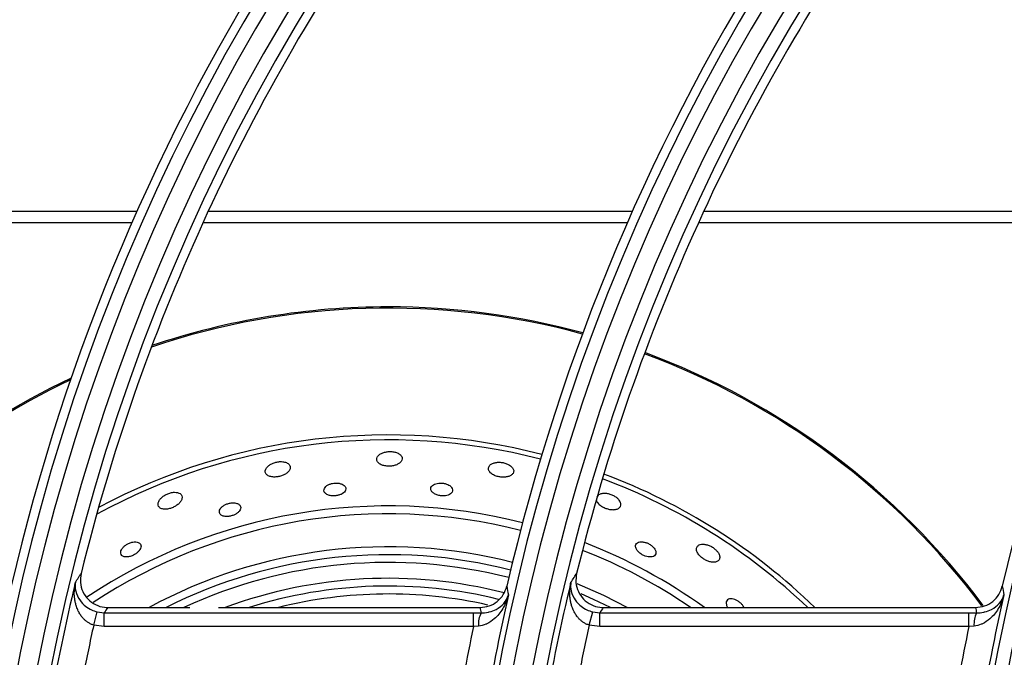
# Model space of a CAD drawing. Units: millimetres. Extents: x -452273 to 1088465, y -3946 to 2979399.
# Drawn here: x -3382 to -3274, y -2261 to -2191 of the extents above; entities that cross this region are included whole.
import ezdxf

# ---------------------------------------------------------------- set-up
doc = ezdxf.new("R2010")
doc.units = ezdxf.units.MM
doc.layers.add('PDF_Geometry', color=7, linetype='Continuous')

# ---------------------------------------------------------------- blocks, each defined once
blk = doc.blocks.new('SUP-B6C')
at = {"layer": 'PDF_Geometry', "color": 3, "lineweight": 25}
for p, q in [((-3927.255471841299, -2070.057861504843), (-3927.287896746381, -2070.057861504843)), ((-3927.217592682346, -2070.057861504843), (-3927.250017587427, -2070.057861504843)), ((-3927.179713523392, -2070.057861504843), (-3927.212138428474, -2070.057861504843)), ((-3927.255857182251, -2070.058734083679), (-3927.28829715443, -2070.058734083679)), ((-3927.217978023298, -2070.058734083679), (-3927.250417995477, -2070.058734083679)), ((-3927.180098864344, -2070.058734083679), (-3927.212538836523, -2070.058734083679)), ((-3927.257695913532, -2070.088129624007), (-3927.25142649351, -2070.088129624007)), ((-3927.249235578667, -2070.088129624007), (-3927.229230994698, -2070.088129624007)), ((-3927.219816754578, -2070.088129624007), (-3927.191351835744, -2070.088129624007)), ((-3927.258769936482, -2070.089476203065), (-3927.258501401855, -2070.088466434056)), ((-3927.258501401855, -2070.088466434056), (-3927.257962238851, -2070.088535703822)), ((-3927.257962238851, -2070.089581708256), (-3927.257962238851, -2070.088535703822)), ((-3927.257962238851, -2070.088535703822), (-3927.229741711635, -2070.088535703822)), ((-3927.229741711635, -2070.089581708256), (-3927.229741711635, -2070.088535703822)), ((-3927.229741711635, -2070.088535703822), (-3927.229157396088, -2070.088540300674)), ((-3927.220890777528, -2070.089476203065), (-3927.220622242902, -2070.088466434056)), ((-3927.220622242902, -2070.088466434056), (-3927.220083079897, -2070.088535703822)), ((-3927.220083079897, -2070.089581708256), (-3927.220083079897, -2070.088535703822)), ((-3927.220083079897, -2070.088535703822), (-3927.191862552681, -2070.088535703822)), ((-3927.191862552681, -2070.089581708256), (-3927.191862552681, -2070.088535703822)), ((-3927.191862552681, -2070.088535703822), (-3927.191278237135, -2070.088540300674)), ((-3927.257962238851, -2070.089581708256), (-3927.258769936482, -2070.089476203065)), ((-3927.229741711635, -2070.089581708256), (-3927.257962238851, -2070.089581708256)), ((-3927.229344334422, -2070.089547229648), (-3927.229741711635, -2070.089581708256)), ((-3927.220083079897, -2070.089581708256), (-3927.220890777528, -2070.089476203065)), ((-3927.191862552681, -2070.089581708256), (-3927.220083079897, -2070.089581708256)), ((-3927.191465175468, -2070.089547229648), (-3927.191862552681, -2070.089581708256))]:
    blk.add_line(p, q, dxfattribs=at)
at = {"layer": 'PDF_Geometry', "color": 3, "lineweight": 25, "flags": 128}
for points in [[(-3927.221822969445, -2070.08630454397), (-3927.2197953843, -2070.087195905121), (-3927.217956834105, -2070.088129624007)], [(-3927.219265578704, -2070.088129624007), (-3927.220556797225, -2070.087510097195), (-3927.221496741036, -2070.087096188932)]]:
    blk.add_lwpolyline(points, dxfattribs=at)
at = {"layer": 'PDF_Geometry', "color": 3, "lineweight": 25}
for centre, radius, start, end in [((-3927.110917943596, -2070.122219560523), 0.1550139732135319, 144.8343969492427, 215.1656030507573), ((-3927.073038784642, -2070.122219560523), 0.1550139732135318, 144.8343969492427, 215.1656030507573), ((-3927.035159625689, -2070.122219560523), 0.1550139732135319, 144.8343969492427, 215.1656030507573), ((-3927.110917943596, -2070.122219560523), 0.1539646128451618, 144.8343969492427, 215.1656030507573), ((-3927.073038784642, -2070.122219560523), 0.1539646128451617, 144.8343969492427, 215.1656030507573), ((-3927.110917943596, -2070.122219560523), 0.1532666638406578, 144.9715052781833, 166.1481118320518), ((-3927.073038784642, -2070.122219560523), 0.1532666638406579, 144.9715052781833, 166.1481118320518), ((-3927.110917943596, -2070.122219560523), 0.1575353871548067, 146.7759224073075, 213.2240775926925), ((-3927.073038784642, -2070.122219560523), 0.1575353871548066, 146.7759224073075, 213.2240775926925), ((-3927.035159625689, -2070.122219560523), 0.1575353871548067, 146.7759224073075, 213.2240775926925), ((-3927.110917943596, -2070.122219560523), 0.1564860267864367, 146.7759224073075, 213.2240775926925), ((-3927.110917943596, -2070.122219560523), 0.1582333361593107, 147.2362350077554, 166.9542681686297), ((-3927.073038784642, -2070.122219560523), 0.1564860267864367, 146.7759224073075, 213.2240775926925), ((-3927.073038784642, -2070.122219560523), 0.1582333361593108, 147.2362350077554, 166.9542681686297), ((-3927.035159625689, -2070.122219560523), 0.1564860267864367, 146.7759224073075, 213.2240775926925), ((-3927.035159625689, -2070.122219560523), 0.1582333361593107, 147.2362350077554, 166.9542681686297), ((-3927.236248238355, -2070.121869560521), 0.05661878221734561, 74.80655323050192, 108.6550692303961), ((-3927.236248238355, -2070.121869560521), 0.05671256443469644, 90, 108.5775488874804), ((-3927.236248238355, -2070.121869560521), 0.05671256443469635, 74.79799819052765, 90), ((-3927.236248238355, -2070.121869560521), 0.05671256443469637, 36.68828671329889, 69.773070593496), ((-3927.236248238355, -2070.121869560521), 0.05661878221734622, 36.73258545114145, 69.77342117446038), ((-3927.236248238355, -2070.121869560521), 0.05671256443469659, 115.3117271345303, 143.4924451683412), ((-3927.236248238355, -2070.121869560521), 0.05661878221734564, 115.4045007268862, 143.4221689263613), ((-3927.236248238355, -2070.121869560521), 0.04654999999999546, 75.52477503124798, 118.6104016722931), ((-3927.236248238355, -2070.121869560521), 0.04692707259421191, 75.50648474331257, 118.1626991956505), ((-3927.236248238355, -2070.121869560521), 0.04654999999999526, 46.45309977656413, 69.40797545356263), ((-3927.236248238355, -2070.121869560521), 0.04692707259421188, 45.97087576717978, 69.43909476157242), ((-3927.236248238355, -2070.121869560521), 0.04150207259421283, 75.68201721523265, 123.7255056533073), ((-3927.236248238355, -2070.121869560521), 0.04089585481156374, 75.68832898181627, 123.4652669607942), ((-3927.236248238355, -2070.121869560521), 0.03837914518842887, 75.67958713576981, 118.463413468062), ((-3927.236248238355, -2070.121869560521), 0.04150207259421206, 54.38712362577525, 68.81207783832751), ((-3927.236248238355, -2070.121869560521), 0.03777292740577986, 75.66823239121912, 116.7179408850184), ((-3927.236248238355, -2070.121869560521), 0.04089585481156311, 55.59061422117949, 68.71466212197737), ((-3927.236248238355, -2070.121869560521), 0.03718121778264539, 75.6533396522275, 114.8452799802605), ((-3927.236248238355, -2070.121869560521), 0.03596878221734769, 75.75701117574589, 110.2760482139586), ((-3927.110917943596, -2070.122219560523), 0.1535329944594569, 166.4328051712834, 170.0847342313489), ((-3927.236248238355, -2070.121869560521), 0.03537707259421329, 76.21203131509967, 107.4988004468934), ((-3927.0449846674, -2070.053167515302), 0.1852276463308819, 190.3676416413649, 190.5750314424638), ((-3927.073038784642, -2070.122219560523), 0.1535329944594567, 166.4328051712834, 170.0847342313489), ((-3927.007105508467, -2070.053167515306), 0.1852276463090599, 190.3676416413649, 190.5750314424638), ((-3927.236248238355, -2070.121869560521), 0.03477085481156426, 77.35327200940289, 103.9868842646464), ((-3927.073038784642, -2070.122219560523), 0.1579670055405117, 167.1772498479782, 170.6243751617685), ((-3927.035159625689, -2070.122219560523), 0.1579670055405117, 167.1772498479782, 170.6243751617685), ((-3927.227499431827, -2070.089368922201), 0.001853499158408211, 153.4449190542253, 185.520416815974), ((-3927.189620272873, -2070.089368922201), 0.001853499158408144, 153.4449190542253, 185.520416815974), ((-3927.110917943596, -2070.122219560523), 0.151434273722717, 167.5127956011209, 168.9741260734659), ((-3927.073038784642, -2070.122219560523), 0.1600657262772516, 168.2347215400371, 169.5991190631702), ((-3927.073038784642, -2070.122219560523), 0.1514342737227169, 167.5127956011209, 168.9741260734659), ((-3927.035159625689, -2070.122219560523), 0.1600657262772517, 168.2347215400371, 169.5991190631702)]:
    blk.add_arc(centre, radius, start, end, dxfattribs=at)
for centre, major_axis, ratio, start_param, end_param in [((-3927.110917943596, -2070.202943019069), (-1.989519660128081e-16, 0.1969991080878395), 0.9168872851490634, 0.948611752463218, 0.9511461364386611), ((-3927.073038784642, -2070.055046424827), (0, 0.1735332587125226), 0.9168872851490634, 1.762615195183947, 1.765026536742487), ((-3927.073038784642, -2070.202943019069), (0, 0.1969991080878398), 0.9168872851490621, 0.9486117524632159, 0.9511461364386592), ((-3927.035159625689, -2070.055046424827), (0, 0.1735332587125228), 0.9168872851490641, 1.76261519518395, 1.76502653674249)]:
    blk.add_ellipse(centre, major_axis=major_axis, ratio=ratio, start_param=start_param, end_param=end_param, dxfattribs=at)
for points, knots in [([(-3927.235401954813, -2070.076404061069), (-3927.235470134766, -2070.076364091652), (-3927.235606736549, -2070.076284011022), (-3927.235890198855, -2070.076217183499), (-3927.236186646444, -2070.076204352905), (-3927.236470817149, -2070.076242512902), (-3927.236732286758, -2070.076327347358), (-3927.236957676981, -2070.076460938032), (-3927.237114801215, -2070.076641542011), (-3927.237159240605, -2070.076853242831), (-3927.237058446488, -2070.077060900358), (-3927.236825492869, -2070.077221841381), (-3927.236524002914, -2070.077312351256), (-3927.236215264946, -2070.077338518248), (-3927.235922068209, -2070.077314102595), (-3927.235650425219, -2070.077244365284), (-3927.235413336017, -2070.077128193288), (-3927.235237478571, -2070.076964800869), (-3927.235164923948, -2070.076763954079), (-3927.235216334289, -2070.076563165553), (-3927.235346388764, -2070.076451689463), (-3927.235401954813, -2070.076404061069)], [0, 0, 0, 0, 0.04702162539905698, 0.09421006702011077, 0.1380813854446486, 0.1807835464621884, 0.226386564105528, 0.2779058525560802, 0.3368918376297581, 0.4021537527169105, 0.4686228054588409, 0.5293924226579607, 0.5811906854177266, 0.6264557502709144, 0.6697649478380953, 0.7149796397681193, 0.7649180139243251, 0.8213482069303961, 0.88424303782688, 0.9505425936015047, 1, 1, 1, 1]), ([(-3927.243770098292, -2070.077288669982), (-3927.243810051955, -2070.077230912178), (-3927.243890147248, -2070.077115124838), (-3927.244149847389, -2070.077005095024), (-3927.244462345493, -2070.076970593813), (-3927.244770146123, -2070.077004531781), (-3927.245048082807, -2070.077086927469), (-3927.24529582202, -2070.077211193171), (-3927.245503044373, -2070.077376807675), (-3927.24564206181, -2070.077578365584), (-3927.245672713678, -2070.077795668426), (-3927.245563829361, -2070.077990657124), (-3927.245325058776, -2070.07812136793), (-3927.245016966448, -2070.078169237667), (-3927.244705087116, -2070.078147984861), (-3927.244416252733, -2070.078077297954), (-3927.244156049404, -2070.077965629982), (-3927.243934329255, -2070.077814458647), (-3927.243777130133, -2070.077627646527), (-3927.243719801376, -2070.077442947913), (-3927.243755522405, -2070.07733337924), (-3927.243770098292, -2070.077288669982)], [0, 0, 0, 0, 0.05924667310421419, 0.118772080972251, 0.1709131426292686, 0.2158496570838625, 0.258437531176501, 0.3031618261938392, 0.3532777823719972, 0.410711326382374, 0.4749705104340117, 0.5417708986036738, 0.6041848118990951, 0.6577909061711146, 0.7040372136529951, 0.7473983080415082, 0.7919620111852397, 0.8407456038953967, 0.8957674835367921, 0.957468149622215, 0.9999999999999999, 0.9999999999999999, 0.9999999999999999, 0.9999999999999999]), ([(-3927.226917645155, -2070.077294475966), (-3927.226987423828, -2070.077249404123), (-3927.227127144594, -2070.077159154878), (-3927.227403001853, -2070.077068705637), (-3927.227689384219, -2070.077026829857), (-3927.227969796354, -2070.077035345077), (-3927.228232218401, -2070.077095592246), (-3927.228455066748, -2070.077213422572), (-3927.228597470906, -2070.077388957447), (-3927.22861268347, -2070.077605045003), (-3927.228479597535, -2070.077823388784), (-3927.228232038802, -2070.078000166142), (-3927.227938052601, -2070.078114435829), (-3927.227641422753, -2070.078171293527), (-3927.227354322244, -2070.078178673835), (-3927.22708449865, -2070.078136373486), (-3927.2268511398, -2070.078038915625), (-3927.226687850414, -2070.077882414181), (-3927.22664019558, -2070.077676519961), (-3927.226720730662, -2070.077465745188), (-3927.226860956586, -2070.077343781668), (-3927.226917645155, -2070.077294475966)], [0, 0, 0, 0, 0.04438267001639664, 0.0888692829383805, 0.1315807809020887, 0.1752814458331172, 0.2235279156846996, 0.2787045023507493, 0.3412014934467926, 0.4079201118280592, 0.4723201445454668, 0.5286340804688577, 0.5766361362777378, 0.6203732720524292, 0.6642204374924697, 0.7114941302431094, 0.7645306044652016, 0.8243460009687604, 0.8895455106700765, 0.9553470088202967, 1, 1, 1, 1]), ([(-3927.2397868779, -2070.078706719021), (-3927.23985742338, -2070.07868110357), (-3927.239998787444, -2070.0786297735), (-3927.240265021009, -2070.078609837678), (-3927.24052595687, -2070.078638815741), (-3927.240758017903, -2070.078709225207), (-3927.240953761444, -2070.078814274344), (-3927.241103122966, -2070.078953094575), (-3927.241181779422, -2070.079120317037), (-3927.241158664062, -2070.079298850291), (-3927.241015526888, -2070.079458086358), (-3927.240771075841, -2070.079565083493), (-3927.24048250131, -2070.079604929869), (-3927.240205075587, -2070.079587520669), (-3927.239960255236, -2070.079528456807), (-3927.239752034789, -2070.079434975827), (-3927.239589065156, -2070.079308715183), (-3927.239490810218, -2070.079152176885), (-3927.239487422044, -2070.078977463853), (-3927.239586133639, -2070.078817041453), (-3927.239726224432, -2070.078740052169), (-3927.2397868779, -2070.078706719021)], [0, 0, 0, 0, 0.04861008475860058, 0.09740835421927892, 0.1422761358491872, 0.1851615676032475, 0.230233394928713, 0.280596476949504, 0.3379943225248427, 0.4018078599015053, 0.4679329529652806, 0.5299724185062937, 0.583771798772169, 0.6304523988892365, 0.6741328311013841, 0.7188046320280802, 0.7675164663112597, 0.8223583901572168, 0.8838584454954227, 0.9497155527721359, 1, 1, 1, 1]), ([(-3927.231793873882, -2070.07869582678), (-3927.23186980379, -2070.078673115014), (-3927.232021771555, -2070.078627659193), (-3927.232274516559, -2070.078611205221), (-3927.232512524847, -2070.078636465537), (-3927.232724232895, -2070.07870351259), (-3927.232896151005, -2070.078812318842), (-3927.233003515325, -2070.078962376386), (-3927.23301242868, -2070.079142422831), (-3927.232899670808, -2070.079325598854), (-3927.232678224251, -2070.079475994914), (-3927.232401961141, -2070.079568555284), (-3927.232126594304, -2070.079602960825), (-3927.231875541674, -2070.07959048513), (-3927.231654026415, -2070.079537345049), (-3927.231470908002, -2070.079443374328), (-3927.231346546423, -2070.079307653493), (-3927.231310548829, -2070.079135425734), (-3927.231391210048, -2070.078948140328), (-3927.231567221617, -2070.07879118994), (-3927.231730977459, -2070.078722290233), (-3927.231793873882, -2070.07869582678)], [0, 0, 0, 0, 0.04370939875263283, 0.0874809390638265, 0.1303711260636556, 0.1755205510288698, 0.2260090004226096, 0.2835472868484241, 0.3474576532019567, 0.4135690488317572, 0.4754776859729293, 0.5291174811967718, 0.5757013885826195, 0.6193682764968664, 0.6640934316746003, 0.7129081971177078, 0.7678812705028477, 0.8294997586183805, 0.8953966742084399, 0.959823265756274, 1, 1, 1, 1]), ([(-3927.25235844969, -2070.079346775211), (-3927.252436516913, -2070.079334830424), (-3927.252592929552, -2070.079310898283), (-3927.252881008004, -2070.079353751728), (-3927.253161227108, -2070.079451698589), (-3927.253411115894, -2070.079592487998), (-3927.253622621022, -2070.079768184669), (-3927.253782661922, -2070.079975781881), (-3927.253862098753, -2070.080201804327), (-3927.253825584853, -2070.080415097113), (-3927.253655729621, -2070.080570972883), (-3927.25338017026, -2070.080634495615), (-3927.25306666184, -2070.080607015125), (-3927.252770104099, -2070.0805169038), (-3927.25250674204, -2070.080385519305), (-3927.252280190617, -2070.080220045319), (-3927.252102842994, -2070.08002426788), (-3927.251999672445, -2070.0798073052), (-3927.252006101057, -2070.079593746739), (-3927.252127574949, -2070.079426064171), (-3927.252289311855, -2070.079370519113), (-3927.25235844969, -2070.079346775211)], [0, 0, 0, 0, 0.04707062580424047, 0.09430898759134645, 0.1382057293368946, 0.1809008889675853, 0.2264718231135054, 0.277942121324565, 0.3368758467637492, 0.4021070039023384, 0.4685923473432485, 0.5294203576753134, 0.5812780902447546, 0.6265729826469335, 0.6698810941650596, 0.7150715881746882, 0.7649693257786896, 0.8213514182686512, 0.884207494923459, 0.9505020636262531, 0.9999999999999999, 0.9999999999999999, 0.9999999999999999, 0.9999999999999999]), ([(-3927.220325023975, -2070.079949042293), (-3927.220324864031, -2070.079954828623), (-3927.220322743135, -2070.080031556527), (-3927.220194134205, -2070.080194543311), (-3927.219961235795, -2070.080391409721), (-3927.219682884373, -2070.080534200696), (-3927.219402144617, -2070.080623269119), (-3927.219123524396, -2070.080662495695), (-3927.218858790208, -2070.080646245331), (-3927.21863205507, -2070.080564066346), (-3927.218481950815, -2070.080408586486), (-3927.21845398268, -2070.080190248877), (-3927.218550641725, -2070.079965109217), (-3927.21868501988, -2070.079832511745), (-3927.218735480275, -2070.079782720014)], [0, 0, 0, 0, 0.008479273673389577, 0.1124368931805996, 0.2011975994332909, 0.2784591823549054, 0.3519658416046643, 0.4283807305458013, 0.5125809976397798, 0.6076916290836456, 0.71389841348389, 0.8263483419806572, 0.9347919954853372, 1, 1, 1, 1]), ([(-3927.218735480275, -2070.079782720014), (-3927.218804012905, -2070.079729503509), (-3927.218941158959, -2070.079623007759), (-3927.219205610761, -2070.079503695496), (-3927.219480653035, -2070.079430812211), (-3927.219756244791, -2070.079409111247), (-3927.220013979584, -2070.079446768461), (-3927.220219041087, -2070.079536620834), (-3927.220275658337, -2070.079639255522), (-3927.220300899037, -2070.079685011387)], [0, 0, 0, 0, 0.1305248491949959, 0.2612035759718156, 0.3899435874080229, 0.5268030365180785, 0.6810933115940949, 0.8578272933373502, 1, 1, 1, 1]), ([(-3927.247607333848, -2070.080308640475), (-3927.247658488672, -2070.080265650309), (-3927.24776102097, -2070.080179482863), (-3927.248023685916, -2070.080123366182), (-3927.248314023441, -2070.080138128856), (-3927.248580903084, -2070.08021015055), (-3927.248804146196, -2070.080317265936), (-3927.248985500621, -2070.080452115035), (-3927.249117973498, -2070.08061216676), (-3927.249181129484, -2070.080789668164), (-3927.249147335116, -2070.080964773872), (-3927.248999385286, -2070.081105372273), (-3927.248753339676, -2070.081179906414), (-3927.248463468309, -2070.081178418665), (-3927.24818739302, -2070.081117937695), (-3927.247949716054, -2070.081019730432), (-3927.247754023742, -2070.080893775821), (-3927.247606088551, -2070.080743318757), (-3927.247524257722, -2070.080574300968), (-3927.247526680006, -2070.080422302892), (-3927.247584296852, -2070.080341105644), (-3927.247607333848, -2070.080308640475)], [0, 0, 0, 0, 0.06102756393745671, 0.1223207504939267, 0.1762732421754539, 0.2224108439754357, 0.2653474950196604, 0.3096866871994867, 0.3587789429712754, 0.4146974392098344, 0.4774198728992895, 0.5435746047287202, 0.6069423255739961, 0.662506738005922, 0.7103493488053481, 0.7542930699010499, 0.7984890061486907, 0.8461757355077588, 0.8996610032823406, 0.9598813683524567, 1, 1, 1, 1]), ([(-3927.255550799707, -2070.083115061094), (-3927.255625447207, -2070.083115411617), (-3927.255775044134, -2070.083116114079), (-3927.256032349136, -2070.08319193864), (-3927.256267987773, -2070.083313134527), (-3927.256461322728, -2070.083462963604), (-3927.256608243424, -2070.083631711577), (-3927.256700871002, -2070.08381524647), (-3927.256719381566, -2070.084000613851), (-3927.256640823183, -2070.084161549476), (-3927.256457267705, -2070.084262928995), (-3927.256194960291, -2070.084279155345), (-3927.255911273874, -2070.084214701056), (-3927.255656450274, -2070.084098572588), (-3927.255447075815, -2070.083954601839), (-3927.255284279161, -2070.083791870777), (-3927.255174611829, -2070.083615004829), (-3927.255134420935, -2070.083432850533), (-3927.255187265135, -2070.08326674603), (-3927.25532970892, -2070.083149615575), (-3927.255483854748, -2070.083125523983), (-3927.255550799707, -2070.083115061094)], [0, 0, 0, 0, 0.04934741345314984, 0.09889442281587951, 0.1441795393469748, 0.187060837133369, 0.2318008054750265, 0.2816075563442587, 0.3383706757202666, 0.4017338446466924, 0.4679034538596041, 0.530534480878863, 0.5850830433567775, 0.6322373087010618, 0.6760076588506261, 0.7204579617556585, 0.7687174708951877, 0.8229719861108302, 0.8839311772899807, 0.9495917436938027, 1, 1, 1, 1]), ([(-3927.216549427912, -2070.083170264837), (-3927.216633782698, -2070.083148606414), (-3927.216802168592, -2070.083105372677), (-3927.217025686732, -2070.083115187545), (-3927.217210958804, -2070.083178812147), (-3927.217334937101, -2070.083308038612), (-3927.21736259339, -2070.083496856107), (-3927.217272651482, -2070.083719002224), (-3927.217083539894, -2070.083930471976), (-3927.216846915933, -2070.084095453531), (-3927.216604828814, -2070.084205340652), (-3927.216372052547, -2070.084265084492), (-3927.216154341562, -2070.084275470767), (-3927.215963919984, -2070.084230162655), (-3927.21582468588, -2070.084120607083), (-3927.21576957939, -2070.083945738794), (-3927.215825831242, -2070.08372450948), (-3927.215991025575, -2070.083498878828), (-3927.216220787197, -2070.08331621431), (-3927.216416700815, -2070.08321605261), (-3927.216522406679, -2070.083179586536), (-3927.216549427912, -2070.083170264837)], [0, 0, 0, 0, 0.04874432266659635, 0.09730160654697101, 0.150776025825452, 0.2114786788522333, 0.2771176744578634, 0.3421316401977727, 0.400526116968693, 0.4505857188634676, 0.4953229024614547, 0.5390413254855961, 0.5852939638564159, 0.6367038538361917, 0.6947559294807614, 0.7588218150825587, 0.8249314427066269, 0.8865153227242557, 0.9391452014458952, 0.9844438938851988, 1, 1, 1, 1]), ([(-3927.21119953905, -2070.083731343368), (-3927.211268720859, -2070.083670169798), (-3927.211407044551, -2070.083547857964), (-3927.211661952452, -2070.083408693924), (-3927.211925794418, -2070.083316906467), (-3927.212191732922, -2070.083281429538), (-3927.212439021278, -2070.083315653104), (-3927.212628526192, -2070.083434444919), (-3927.212710293005, -2070.083636856474), (-3927.212654181531, -2070.083892007586), (-3927.212480788735, -2070.084145572873), (-3927.212246625932, -2070.084355773936), (-3927.21199109137, -2070.084513773878), (-3927.211726676553, -2070.084622416795), (-3927.211460888177, -2070.084677673535), (-3927.211210611324, -2070.084666607689), (-3927.211007956, -2070.084573272869), (-3927.210895973542, -2070.084391410271), (-3927.210913018872, -2070.084153913403), (-3927.211026982895, -2070.083920435279), (-3927.211147017405, -2070.083788898071), (-3927.21119953905, -2070.083731343368)], [0, 0, 0, 0, 0.04311924865244836, 0.0862136115765445, 0.1302084362648051, 0.1790603422365392, 0.2349917067361029, 0.2981146238853762, 0.364930618348758, 0.4287196837888401, 0.4841174771136871, 0.5314852259735978, 0.5750539956476327, 0.6191103701755939, 0.6668682572915282, 0.720561592008693, 0.7810254880112202, 0.846554741416579, 0.9120491165315732, 0.9615166912230737, 1, 1, 1, 1]), ([(-3927.26016667259, -2070.086202935457), (-3927.260127896162, -2070.086142934532), (-3927.260009208135, -2070.085959281947), (-3927.259862688044, -2070.085733487757), (-3927.259754725871, -2070.085567693633), (-3927.259727285043, -2070.085525553613)], [0, 0, 0, 0, 0.265735656179968, 0.8133714695790801, 1, 1, 1, 1]), ([(-3927.259727285043, -2070.085525553613), (-3927.259761552898, -2070.08576168844), (-3927.259830093806, -2070.086233993895), (-3927.259628445388, -2070.086934023177), (-3927.259223577159, -2070.087526578866), (-3927.258643023038, -2070.087946689962), (-3927.258101306889, -2070.088114374718), (-3927.257781698153, -2070.08812639713), (-3927.257695913532, -2070.088129624007)], [0, 0, 0, 0, 0.1872620358533317, 0.3745524607850546, 0.5611256655562932, 0.7467987031660491, 0.9320394763737868, 1, 1, 1, 1]), ([(-3927.222287513637, -2070.086202935457), (-3927.222248737208, -2070.086142934532), (-3927.222130049182, -2070.085959281947), (-3927.221983529091, -2070.085733487757), (-3927.221875566917, -2070.085567693633), (-3927.221848126089, -2070.085525553613)], [0, 0, 0, 0, 0.2657356561799684, 0.8133714695790808, 1, 1, 1, 1]), ([(-3927.221848126089, -2070.085525553613), (-3927.221882393945, -2070.08576168844), (-3927.221950934852, -2070.086233993895), (-3927.221749286435, -2070.086934023177), (-3927.221344418205, -2070.087526578866), (-3927.220763864084, -2070.087946689962), (-3927.220222147936, -2070.088114374718), (-3927.219902539198, -2070.08812639713), (-3927.219816754578, -2070.088129624007)], [0, 0, 0, 0, 0.1872620358533181, 0.3745524607850379, 0.5611256655562867, 0.7467987031660445, 0.9320394763737655, 1, 1, 1, 1]), ([(-3927.258769936482, -2070.089476203065), (-3927.258807623723, -2070.089464384844), (-3927.258921583471, -2070.089428648575), (-3927.259066436543, -2070.089360586137), (-3927.259202230205, -2070.089279461701), (-3927.25933407151, -2070.089187668554), (-3927.259486542025, -2070.089056978154), (-3927.259620021824, -2070.088911046849), (-3927.259753339951, -2070.088739303306), (-3927.259855718929, -2070.088578761913), (-3927.259951569028, -2070.088394546598), (-3927.260024354141, -2070.08823063337), (-3927.26009974577, -2070.088024400112), (-3927.260167017353, -2070.087781478044), (-3927.26020890849, -2070.087558154425), (-3927.260231682313, -2070.087378597756), (-3927.260247531393, -2070.087197568318), (-3927.260253545777, -2070.086997320685), (-3927.260246453839, -2070.086779265774), (-3927.260230481545, -2070.086588300207), (-3927.260204896356, -2070.086398425467), (-3927.260181079538, -2070.086270352666), (-3927.260167205615, -2070.08620542974), (-3927.26016667259, -2070.086202935457)], [0, 0, 0, 0, 0.02662992215324716, 0.08052431530610109, 0.107816839816595, 0.135140171890616, 0.191751422414188, 0.2489060019047358, 0.277652068604875, 0.3515225059341984, 0.3912508334159507, 0.4362908086913886, 0.4902393903389318, 0.5633430230953568, 0.6366587022490163, 0.6733892174450931, 0.7105817451913256, 0.7852301015904304, 0.8381594915891227, 0.8911825354305486, 0.9444803154314373, 0.9978669806319257, 1, 1, 1, 1]), ([(-3927.26016667259, -2070.086202935457), (-3927.260166959842, -2070.086204535118), (-3927.26019595812, -2070.086366022383), (-3927.260205500495, -2070.086763270397), (-3927.260010009852, -2070.087357239837), (-3927.259584089208, -2070.087894041045), (-3927.259184492962, -2070.088179842128), (-3927.258843483774, -2070.088356001332), (-3927.258652828092, -2070.088417549824), (-3927.258501401855, -2070.088466434056)], [0, 0, 0, 0, 0.002134686574872516, 0.2154985455587959, 0.510655271041468, 0.7229127071447266, 0.8650537314837982, 0.8928203703489793, 1, 1, 1, 1]), ([(-3927.229230994698, -2070.088129624007), (-3927.228995468494, -2070.088106534532), (-3927.228524421728, -2070.088060356136), (-3927.227901436965, -2070.087698708582), (-3927.22741301249, -2070.087171801046), (-3927.227262912545, -2070.086724531569), (-3927.227188150835, -2070.086501755796)], [0, 0, 0, 0, 0.2503695687021728, 0.5007331399719462, 0.7513253959492107, 1, 1, 1, 1]), ([(-3927.220890777528, -2070.089476203065), (-3927.220928464768, -2070.089464384844), (-3927.221042424517, -2070.089428648575), (-3927.221187277589, -2070.089360586137), (-3927.221323071251, -2070.089279461701), (-3927.221454911577, -2070.089187669235), (-3927.221607381675, -2070.08905697946), (-3927.221740861713, -2070.088911048281), (-3927.221874180625, -2070.088739303891), (-3927.221976559976, -2070.088578761913), (-3927.222072410074, -2070.088394546598), (-3927.222145195188, -2070.08823063337), (-3927.2222205868, -2070.088024400159), (-3927.22228785838, -2070.087781478122), (-3927.222329749526, -2070.087558154502), (-3927.222352523357, -2070.087378597786), (-3927.22236837244, -2070.087197568318), (-3927.222374386824, -2070.086997320685), (-3927.222367294886, -2070.086779265774), (-3927.222351322592, -2070.086588300207), (-3927.222325737403, -2070.086398425467), (-3927.222301920584, -2070.086270352666), (-3927.222288046662, -2070.08620542974), (-3927.222287513637, -2070.086202935457)], [0, 0, 0, 0, 0.0266299220997239, 0.08052431519061556, 0.107816839693821, 0.1351401717367333, 0.19175059535683, 0.248905484434706, 0.2776520694120208, 0.3515225066572331, 0.3912508340937636, 0.4362908093179253, 0.4902393909040441, 0.563342984319463, 0.6366586782905685, 0.6733892178168519, 0.7105817455207286, 0.7852301018348038, 0.8381594917732113, 0.891182535554241, 0.94448031549443, 0.9978669806341081, 0.9999999999999999, 0.9999999999999999, 0.9999999999999999, 0.9999999999999999]), ([(-3927.222287513637, -2070.086202935457), (-3927.222287800889, -2070.086204535118), (-3927.222316799166, -2070.086366022383), (-3927.222326341541, -2070.086763270396), (-3927.222130850898, -2070.087357239837), (-3927.221704930254, -2070.087894041045), (-3927.221305334008, -2070.088179842128), (-3927.220964324821, -2070.088356001332), (-3927.220773669137, -2070.088417549824), (-3927.220622242902, -2070.088466434056)], [0, 0, 0, 0, 0.002134686574509303, 0.215498545558971, 0.5106552710414313, 0.7229127071447238, 0.8650537314837982, 0.8928203703490297, 1, 1, 1, 1]), ([(-3927.191351835744, -2070.088129624007), (-3927.19111630954, -2070.088106534532), (-3927.190645262775, -2070.088060356136), (-3927.19002227801, -2070.087698708582), (-3927.189533853536, -2070.087171801046), (-3927.189383753592, -2070.086724531569), (-3927.189308991881, -2070.086501755796)], [0, 0, 0, 0, 0.2503695687021674, 0.5007331399719366, 0.7513253959491916, 1, 1, 1, 1]), ([(-3927.227066299729, -2070.087161046067), (-3927.227066928087, -2070.08716350975), (-3927.227160453401, -2070.08753020606), (-3927.227429324655, -2070.088194180685), (-3927.228014233729, -2070.088943033617), (-3927.228526162588, -2070.089294682531), (-3927.228931959829, -2070.089476204343), (-3927.229156145839, -2070.089514817002), (-3927.229344334422, -2070.089547229648)], [0, 0, 0, 0, 0.002326915090304193, 0.3463396046883923, 0.6451345178117921, 0.8282118568591024, 0.8557957872890275, 1, 1, 1, 1]), ([(-3927.229157396088, -2070.088540300674), (-3927.228972760149, -2070.088532923524), (-3927.228753869294, -2070.088524177716), (-3927.228365039753, -2070.088436025711), (-3927.227883175589, -2070.088246082689), (-3927.227354657315, -2070.087804405408), (-3927.227133940374, -2070.087393731584), (-3927.22706675273, -2070.087162604405), (-3927.227066299729, -2070.087161046067)], [0, 0, 0, 0, 0.1451375424545423, 0.1720644466168619, 0.3553788247422288, 0.6541332606855419, 0.997668048481645, 1, 1, 1, 1]), ([(-3927.209176343017, -2070.087936302948), (-3927.20922953086, -2070.087876928072), (-3927.209335966765, -2070.087758111095), (-3927.209541655867, -2070.087612456152), (-3927.209755869117, -2070.087510305145), (-3927.209969683423, -2070.087458036259), (-3927.210170776715, -2070.08746367181), (-3927.210337326072, -2070.08754025201), (-3927.210429868151, -2070.087695783927), (-3927.210431393458, -2070.087902373582), (-3927.210344370598, -2070.088061271231), (-3927.210306936097, -2070.088129624007)], [0, 0, 0, 0, 0.09351509446681763, 0.1871360658072994, 0.279436936339088, 0.3774384870288117, 0.4874874260000981, 0.612831354409425, 0.7512613251997395, 0.8930004364860694, 1, 1, 1, 1]), ([(-3927.189187140774, -2070.087161046067), (-3927.189187769133, -2070.08716350975), (-3927.189281294447, -2070.08753020606), (-3927.189550165701, -2070.088194180685), (-3927.190135074775, -2070.088943033617), (-3927.190647003635, -2070.089294682531), (-3927.191052800874, -2070.089476204343), (-3927.191276986885, -2070.089514817002), (-3927.191465175468, -2070.089547229648)], [0, 0, 0, 0, 0.002326915090302081, 0.3463396046883953, 0.6451345178117821, 0.828211856859105, 0.8557957872890336, 1, 1, 1, 1]), ([(-3927.191278237135, -2070.088540300674), (-3927.191093601195, -2070.088532923524), (-3927.190874710341, -2070.088524177716), (-3927.190485880799, -2070.088436025711), (-3927.190004016636, -2070.088246082689), (-3927.18947549836, -2070.087804405408), (-3927.18925478142, -2070.087393731584), (-3927.189187593776, -2070.087162604405), (-3927.189187140774, -2070.087161046067)], [0, 0, 0, 0, 0.1451375424545546, 0.1720644466168884, 0.3553788247422226, 0.65413326068553, 0.9976680484817608, 1, 1, 1, 1]), ([(-3927.20905624454, -2070.088129624007), (-3927.20905971288, -2070.088118929101), (-3927.209079608521, -2070.088057579267), (-3927.209132594173, -2070.087991151002), (-3927.209176343017, -2070.087936302948)], [0, 0, 0, 0, 0.17432657070608, 1, 1, 1, 1])]:
    blk.add_open_spline(points, degree=3, knots=knots, dxfattribs=at)
blk = doc.blocks.new('FGG71-B6C')
blk.add_blockref('SUP-B6C', (1.428781483869898, 1.435528902436545))

msp = doc.modelspace()

# ---------------------------------------------------------------- block references
at = {"xscale": 1428.582533240097, "yscale": 1428.582533240097, "zscale": 1428.582533240097}
msp.add_blockref('FGG71-B6C', (5604998.42565605, 2952985.848416416), dxfattribs=at)

doc.saveas('drawing.dxf')
